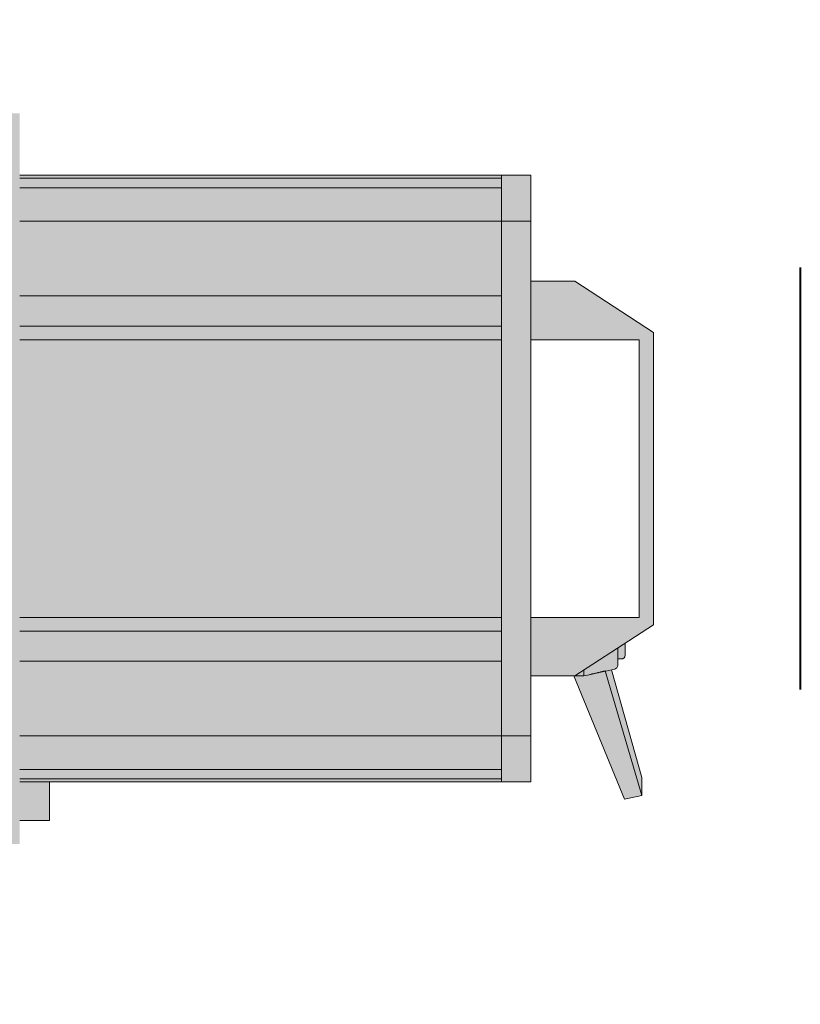
# Model space of a CAD drawing. Units: millimetres. Extents: x -17903 to 19001, y -12343 to 10068.
# Drawn here: x -11007 to -10740, y -1171 to -834 of the extents above; entities that cross this region are included whole.
import ezdxf

# ---------------------------------------------------------------- set-up
doc = ezdxf.new("R2010")
doc.units = ezdxf.units.MM
doc.layers.add('lumière', color=7, linetype='Continuous')
doc.layers.add('Scénique_Lumière Projecteur Phénix', color=206, linetype='Continuous', lineweight=9)
doc.styles.get("Standard").update_dxf_attribs({"font": 'arial.ttf', "height": 150})

# ---------------------------------------------------------------- blocks, each defined once
blk = doc.blocks.new('*U123')
at = {"layer": 'Scénique_Lumière Projecteur Phénix', "true_color": 0xffffff}
h = blk.add_hatch(color=7, dxfattribs=at)
h.paths.add_polyline_path([(103.8, 194.81), (-103.8, 194.81), (-103.8, 20.03), (-125, 20), (-125.03, 10), (-133, 10), (-133, -10), (-125.03, -10), (-125, -20), (-103.8, -20), (-103.8, -31.19), (-80.5, -31.19), (-80.5, -60.19), (-68.2, -60.19), (-68.2, -72.19), (-103.8, -72.19), (-103.8, -190.94), (-116.8, -190.94), (-116.8, -188.24), (-123.8, -188.24), (-123.8, -214.24), (-116.8, -214.24), (-116.8, -211.53), (-103.8, -211.53), (-103.8, -316.19), (-93.8, -316.19), (-93.8, -327.19), (-62.8, -327.19), (-62.8, -316.19), (62.8, -316.19), (62.8, -327.19), (93.8, -327.19), (93.8, -316.19), (103.8, -316.19), (103.8, -248.69), (104.8, -248.69), (104.8, -244.02), (107.26, -244.02), (107.49, -242.46), (107.53, -240.87), (108.8, -240.87), (108.8, -240.36), (111.22, -240.36), (111.22, -239.43), (111.08, -239.43), (110.75, -233.69), (111.08, -227.96), (111.22, -227.96), (111.22, -227.02), (108.8, -227.02), (108.8, -226.51), (107.53, -226.51), (107.26, -223.36), (104.8, -223.36), (104.8, -218.69), (103.8, -218.69), (103.8, -211.53), (116.8, -211.53), (116.8, -214.24), (123.8, -214.24), (123.8, -188.24), (116.8, -188.24), (116.8, -190.94), (103.8, -190.94), (103.8, -101.46), (104.8, -101.46), (104.8, -96.79), (107.26, -96.79), (107.53, -93.64), (108.8, -93.64), (108.8, -93.13), (111.22, -93.13), (111.22, -92.2), (111.08, -92.2), (110.75, -86.46), (111.08, -80.73), (111.22, -80.73), (111.22, -79.79), (108.8, -79.79), (108.8, -79.28), (107.53, -79.28), (107.26, -76.13), (104.8, -76.13), (104.8, -71.93), (111.66, -71.93), (111.66, -66.93), (68.2, -66.93), (68.2, -60.19), (80.5, -60.19), (80.5, -31.19), (103.8, -31.19), (103.8, -30.15), (117, -30.15), (117, -20), (125, -20), (125, -10), (140, -10), (140, 10), (125, 10), (125, 20), (117, 20), (117, 30.15), (103.8, 30.15)])
h.paths.add_polyline_path([(-47.5, 231.81), (47.5, 231.81), (47.5, 194.81), (67.5, 194.81), (67.52, 209.5), (109.67, 226.8), (108.48, 232.77), (102.27, 232.77), (65.43, 222.36), (65.17, 223.51), (64.72, 224.23), (63.92, 224.52), (61.74, 224.52), (61.74, 225.8), (61.37, 226.71), (60.46, 227.08), (56.29, 227.08), (50, 236.81), (-50, 236.81), (-67.5, 209.81), (-67.5, 194.81), (-47.5, 194.81)])
h.paths.add_polyline_path([(-115, -55.19), (-157, -55.19), (-157, -60.19), (-115, -60.19)])
h.paths.add_polyline_path([(157, -55.19), (115, -55.19), (115, -60.19), (157, -60.19)])
h.paths.add_polyline_path([(172.5, 3.33), (172.01, 4.51), (170.83, 5), (169.17, 5), (168.8, 7.83), (168.8, 8.87), (167.86, 9.46), (154.17, 12.5), (140, 12.5), (140, 10.31), (140, -12.5), (149.68, -12.5), (172.13, -72.13), (179.89, -70.46), (179.89, -63.44), (165.93, -9.89), (167.86, -9.46), (168.8, -8.87), (169.17, -7.83), (169.17, -5), (170.83, -5), (172.01, -4.51), (172.5, -3.33)])
at = {"layer": 'Scénique_Lumière Projecteur Phénix', "color": 0, "linetype": 'ByBlock', "lineweight": 40}
blk.add_line((-72.19, 286.97), (72.19, 286.97), dxfattribs=at)
blk.add_line((-72.19, 286.97), (72.19, 286.97), dxfattribs=at)
blk.add_line((-72.19, 286.97), (72.19, 286.97), dxfattribs=at)
blk.add_line((-72.19, 286.97), (72.19, 286.97), dxfattribs=at)
at = {"layer": 'Scénique_Lumière Projecteur Phénix', "color": 7, "linetype": 'ByBlock', "lineweight": 40}
blk.add_line((-72.19, 286.97), (72.19, 286.97), dxfattribs=at)
at = {"layer": 'Scénique_Lumière Projecteur Phénix', "color": 18, "linetype": 'ByBlock', "true_color": 0x000000}
for p, q in [((-50, 236.81), (-67.5, 209.81)), ((-50, 236.81), (-67.5, 209.81)), ((-50, 236.81), (-67.5, 209.81)), ((-50, 236.81), (-67.5, 209.81)), ((-50, 236.81), (-67.5, 209.81)), ((-50, 236.81), (-67.5, 209.81)), ((50, 236.81), (-50, 236.81)), ((50, 236.81), (-50, 236.81)), ((50, 236.81), (-50, 236.81)), ((50, 236.81), (-50, 236.81)), ((50, 236.81), (-50, 236.81)), ((50, 236.81), (-50, 236.81)), ((67.5, 209.81), (50, 236.81)), ((50, 236.81), (50, 236.81)), ((67.5, 209.81), (50, 236.81)), ((50, 236.81), (50, 236.81)), ((67.5, 209.81), (50, 236.81)), ((50, 236.81), (50, 236.81)), ((67.5, 209.81), (50, 236.81)), ((50, 236.81), (50, 236.81)), ((67.5, 209.81), (50, 236.81)), ((50, 236.81), (50, 236.81)), ((67.5, 209.81), (50, 236.81)), ((50, 236.81), (50, 236.81)), ((102.27, 232.77), (65.43, 222.36)), ((102.27, 232.77), (65.43, 222.36)), ((102.27, 232.77), (65.43, 222.36)), ((102.27, 232.77), (65.43, 222.36)), ((102.27, 232.77), (65.43, 222.36)), ((102.27, 232.77), (65.43, 222.36)), ((108.48, 232.77), (65.82, 220.26)), ((108.48, 232.77), (65.82, 220.26)), ((108.48, 232.77), (65.82, 220.26)), ((108.48, 232.77), (65.82, 220.26)), ((108.48, 232.77), (65.82, 220.26)), ((108.48, 232.77), (65.82, 220.26)), ((102.27, 232.77), (108.48, 232.77)), ((102.27, 232.77), (108.48, 232.77)), ((102.27, 232.77), (108.48, 232.77)), ((102.27, 232.77), (108.48, 232.77)), ((102.27, 232.77), (108.48, 232.77)), ((102.27, 232.77), (108.48, 232.77)), ((109.67, 226.8), (108.48, 232.77)), ((109.67, 226.8), (108.48, 232.77)), ((109.67, 226.8), (108.48, 232.77)), ((109.67, 226.8), (108.48, 232.77)), ((109.67, 226.8), (108.48, 232.77)), ((109.67, 226.8), (108.48, 232.77)), ((-47.5, 231.81), (47.5, 231.81)), ((-47.5, 194.81), (-47.5, 231.81)), ((-47.5, 231.81), (47.5, 231.81)), ((-47.5, 194.81), (-47.5, 231.81)), ((-47.5, 231.81), (47.5, 231.81)), ((-47.5, 194.81), (-47.5, 231.81)), ((-47.5, 231.81), (47.5, 231.81)), ((-47.5, 194.81), (-47.5, 231.81)), ((-47.5, 231.81), (47.5, 231.81)), ((-47.5, 194.81), (-47.5, 231.81)), ((-47.5, 231.81), (47.5, 231.81)), ((-47.5, 194.81), (-47.5, 231.81)), ((47.5, 231.81), (47.5, 194.81)), ((47.5, 231.81), (47.5, 194.81)), ((47.5, 231.81), (47.5, 194.81)), ((47.5, 231.81), (47.5, 194.81)), ((47.5, 231.81), (47.5, 194.81)), ((47.5, 231.81), (47.5, 194.81)), ((56.29, 227.08), (60.46, 227.08)), ((56.29, 227.08), (60.46, 227.08)), ((56.29, 227.08), (60.46, 227.08)), ((56.29, 227.08), (60.46, 227.08)), ((56.29, 227.08), (60.46, 227.08)), ((56.29, 227.08), (60.46, 227.08)), ((61.74, 225.8), (61.74, 224.52)), ((61.74, 225.8), (61.74, 224.52)), ((61.74, 225.8), (61.74, 224.52)), ((61.74, 225.8), (61.74, 224.52)), ((61.74, 225.8), (61.74, 224.52)), ((61.74, 225.8), (61.74, 224.52)), ((67.52, 209.5), (109.67, 226.8)), ((67.52, 209.5), (109.67, 226.8)), ((67.52, 209.5), (109.67, 226.8)), ((67.52, 209.5), (109.67, 226.8)), ((67.52, 209.5), (109.67, 226.8)), ((67.52, 209.5), (109.67, 226.8)), ((57.97, 224.52), (63.92, 224.52)), ((57.97, 224.52), (63.92, 224.52)), ((57.97, 224.52), (63.92, 224.52)), ((57.97, 224.52), (63.92, 224.52)), ((57.97, 224.52), (63.92, 224.52)), ((57.97, 224.52), (63.92, 224.52)), ((65.17, 223.51), (65.86, 220.43)), ((65.17, 223.51), (65.86, 220.43)), ((65.17, 223.51), (65.86, 220.43)), ((65.17, 223.51), (65.86, 220.43)), ((65.17, 223.51), (65.86, 220.43)), ((65.17, 223.51), (65.86, 220.43)), ((65.46, 212.97), (67.52, 212.97)), ((65.46, 212.97), (67.52, 212.97)), ((65.46, 212.97), (67.52, 212.97)), ((65.46, 212.97), (67.52, 212.97)), ((65.46, 212.97), (67.52, 212.97)), ((65.46, 212.97), (67.52, 212.97)), ((67.12, 214.74), (67.52, 212.97)), ((67.12, 214.74), (67.52, 212.97)), ((67.12, 214.74), (67.52, 212.97)), ((67.12, 214.74), (67.52, 212.97)), ((67.12, 214.74), (67.52, 212.97)), ((67.12, 214.74), (67.52, 212.97)), ((67.52, 212.97), (67.52, 202.06)), ((67.52, 212.97), (67.52, 202.06)), ((67.52, 212.97), (67.52, 202.06)), ((67.52, 212.97), (67.52, 202.06)), ((67.52, 212.97), (67.52, 202.06)), ((67.52, 212.97), (67.52, 202.06)), ((-67.5, 209.81), (-67.5, 194.81)), ((-67.5, 209.81), (-67.5, 194.81)), ((-67.5, 209.81), (-67.5, 194.81)), ((-67.5, 209.81), (-67.5, 194.81)), ((-67.5, 209.81), (-67.5, 194.81)), ((-67.5, 209.81), (-67.5, 194.81)), ((67.5, 194.81), (67.5, 209.81)), ((67.5, 209.81), (67.5, 209.81)), ((67.5, 194.81), (67.5, 209.81)), ((67.5, 209.81), (67.5, 209.81)), ((67.5, 194.81), (67.5, 209.81)), ((67.5, 209.81), (67.5, 209.81)), ((67.5, 194.81), (67.5, 209.81)), ((67.5, 209.81), (67.5, 209.81)), ((67.5, 194.81), (67.5, 209.81)), ((67.5, 209.81), (67.5, 209.81)), ((67.5, 194.81), (67.5, 209.81)), ((67.5, 209.81), (67.5, 209.81)), ((67.51, 202.06), (67.52, 202.06)), ((67.51, 202.06), (67.52, 202.06)), ((67.51, 202.06), (67.52, 202.06)), ((67.51, 202.06), (67.52, 202.06)), ((67.51, 202.06), (67.52, 202.06)), ((67.51, 202.06), (67.52, 202.06)), ((-103.8, 194.81), (-88.02, 194.81)), ((-103.8, 184.81), (-103.8, 194.81)), ((-103.8, 194.81), (-88.02, 194.81)), ((-103.8, 184.81), (-103.8, 194.81)), ((-103.8, 194.81), (-88.02, 194.81)), ((-103.8, 184.81), (-103.8, 194.81)), ((-103.8, 194.81), (-88.02, 194.81)), ((-103.8, 184.81), (-103.8, 194.81)), ((-103.8, 194.81), (-88.02, 194.81)), ((-103.8, 184.81), (-103.8, 194.81)), ((-103.8, 194.81), (-88.02, 194.81)), ((-103.8, 184.81), (-103.8, 194.81)), ((-88.02, 184.81), (-88.02, 194.81)), ((-88.02, 194.81), (-33, 194.81)), ((-88.02, 184.81), (-88.02, 194.81)), ((-88.02, 194.81), (-33, 194.81)), ((-88.02, 184.81), (-88.02, 194.81)), ((-88.02, 194.81), (-33, 194.81)), ((-88.02, 184.81), (-88.02, 194.81)), ((-88.02, 194.81), (-33, 194.81)), ((-88.02, 184.81), (-88.02, 194.81)), ((-88.02, 194.81), (-33, 194.81)), ((-88.02, 184.81), (-88.02, 194.81)), ((-88.02, 194.81), (-33, 194.81)), ((-33, 194.81), (33, 194.81)), ((-33, 194.81), (33, 194.81)), ((-33, 194.81), (33, 194.81)), ((-33, 194.81), (33, 194.81)), ((-33, 194.81), (33, 194.81)), ((-33, 194.81), (33, 194.81)), ((33, 194.81), (88.02, 194.81)), ((33, 194.81), (88.02, 194.81)), ((33, 194.81), (88.02, 194.81)), ((33, 194.81), (88.02, 194.81)), ((33, 194.81), (88.02, 194.81)), ((33, 194.81), (88.02, 194.81)), ((88.02, 194.81), (103.8, 194.81)), ((88.02, 184.81), (88.02, 194.81)), ((88.02, 194.81), (103.8, 194.81)), ((88.02, 184.81), (88.02, 194.81)), ((88.02, 194.81), (103.8, 194.81)), ((88.02, 184.81), (88.02, 194.81)), ((88.02, 194.81), (103.8, 194.81)), ((88.02, 184.81), (88.02, 194.81)), ((88.02, 194.81), (103.8, 194.81)), ((88.02, 184.81), (88.02, 194.81)), ((88.02, 194.81), (103.8, 194.81)), ((88.02, 184.81), (88.02, 194.81)), ((103.8, 184.81), (103.8, 194.81)), ((103.8, 184.81), (103.8, 194.81)), ((103.8, 184.81), (103.8, 194.81)), ((103.8, 184.81), (103.8, 194.81)), ((103.8, 184.81), (103.8, 194.81)), ((103.8, 184.81), (103.8, 194.81)), ((-103.8, 184.81), (-103.8, 20.03)), ((-88.02, 184.81), (-103.8, 184.81)), ((-103.8, 184.81), (-102.78, 184.81)), ((-103.8, 184.81), (-103.8, 20.03)), ((-88.02, 184.81), (-103.8, 184.81)), ((-103.8, 184.81), (-102.78, 184.81)), ((-103.8, 184.81), (-103.8, 20.03)), ((-88.02, 184.81), (-103.8, 184.81)), ((-103.8, 184.81), (-102.78, 184.81)), ((-103.8, 184.81), (-103.8, 20.03)), ((-88.02, 184.81), (-103.8, 184.81)), ((-103.8, 184.81), (-102.78, 184.81)), ((-103.8, 184.81), (-103.8, 20.03)), ((-88.02, 184.81), (-103.8, 184.81)), ((-103.8, 184.81), (-102.78, 184.81)), ((-103.8, 184.81), (-103.8, 20.03)), ((-88.02, 184.81), (-103.8, 184.81)), ((-103.8, 184.81), (-102.78, 184.81)), ((-102.78, 184.81), (-102.78, 20.03)), ((-102.78, 184.81), (-99.52, 184.81)), ((-102.78, 184.81), (-102.78, 20.03)), ((-102.78, 184.81), (-99.52, 184.81)), ((-102.78, 184.81), (-102.78, 20.03)), ((-102.78, 184.81), (-99.52, 184.81)), ((-102.78, 184.81), (-102.78, 20.03)), ((-102.78, 184.81), (-99.52, 184.81)), ((-102.78, 184.81), (-102.78, 20.03)), ((-102.78, 184.81), (-99.52, 184.81)), ((-102.78, 184.81), (-102.78, 20.03)), ((-102.78, 184.81), (-99.52, 184.81)), ((-101.8, 184.81), (-101.8, 184.81)), ((-101.8, 184.81), (-101.8, 184.81)), ((-101.8, 184.81), (-101.8, 184.81)), ((-101.8, 184.81), (-101.8, 184.81)), ((-101.8, 184.81), (-101.8, 184.81)), ((-101.8, 184.81), (-101.8, 184.81)), ((-99.52, 184.81), (-99.52, 20.03)), ((-99.52, 184.81), (-88.02, 184.81)), ((-99.52, 184.81), (-99.52, 20.03)), ((-99.52, 184.81), (-88.02, 184.81)), ((-99.52, 184.81), (-99.52, 20.03)), ((-99.52, 184.81), (-88.02, 184.81)), ((-99.52, 184.81), (-99.52, 20.03)), ((-99.52, 184.81), (-88.02, 184.81)), ((-99.52, 184.81), (-99.52, 20.03)), ((-99.52, 184.81), (-88.02, 184.81)), ((-99.52, 184.81), (-99.52, 20.03)), ((-99.52, 184.81), (-88.02, 184.81)), ((-88.02, 184.81), (-88.02, 20.02)), ((-88.02, 184.81), (-62.5, 184.81)), ((-88.02, 184.81), (-88.02, 20.02)), ((-88.02, 184.81), (-62.5, 184.81)), ((-88.02, 184.81), (-88.02, 20.02)), ((-88.02, 184.81), (-62.5, 184.81)), ((-88.02, 184.81), (-88.02, 20.02)), ((-88.02, 184.81), (-62.5, 184.81)), ((-88.02, 184.81), (-88.02, 20.02)), ((-88.02, 184.81), (-62.5, 184.81)), ((-88.02, 184.81), (-88.02, 20.02)), ((-88.02, 184.81), (-62.5, 184.81)), ((-62.5, 184.81), (-62.5, 20.02)), ((-62.5, 184.81), (-52.17, 184.81)), ((-33, 184.81), (-62.5, 184.81)), ((-62.5, 184.81), (-62.5, 20.02)), ((-62.5, 184.81), (-52.17, 184.81)), ((-33, 184.81), (-62.5, 184.81)), ((-62.5, 184.81), (-62.5, 20.02)), ((-62.5, 184.81), (-52.17, 184.81)), ((-33, 184.81), (-62.5, 184.81)), ((-62.5, 184.81), (-62.5, 20.02)), ((-62.5, 184.81), (-52.17, 184.81)), ((-33, 184.81), (-62.5, 184.81)), ((-62.5, 184.81), (-62.5, 20.02)), ((-62.5, 184.81), (-52.17, 184.81)), ((-33, 184.81), (-62.5, 184.81)), ((-62.5, 184.81), (-62.5, 20.02)), ((-62.5, 184.81), (-52.17, 184.81)), ((-33, 184.81), (-62.5, 184.81)), ((-52.17, 184.81), (-52.17, 20.02)), ((-52.17, 184.81), (-52.17, 20.02)), ((-52.17, 184.81), (-52.17, 20.02)), ((-52.17, 184.81), (-52.17, 20.02)), ((-52.17, 184.81), (-52.17, 20.02)), ((-52.17, 184.81), (-52.17, 20.02)), ((-47.5, 184.81), (-47.5, 20.02)), ((-47.5, 184.81), (-47.5, 20.02)), ((-47.5, 184.81), (-47.5, 20.02)), ((-47.5, 184.81), (-47.5, 20.02)), ((-47.5, 184.81), (-47.5, 20.02)), ((-47.5, 184.81), (-47.5, 20.02)), ((-33, 184.81), (33, 184.81)), ((-33, 184.81), (33, 184.81)), ((-33, 184.81), (33, 184.81)), ((-33, 184.81), (33, 184.81)), ((-33, 184.81), (33, 184.81)), ((-33, 184.81), (33, 184.81)), ((33, 184.81), (47.5, 184.81)), ((62.5, 184.81), (33, 184.81)), ((33, 184.81), (47.5, 184.81)), ((62.5, 184.81), (33, 184.81)), ((33, 184.81), (47.5, 184.81)), ((62.5, 184.81), (33, 184.81)), ((33, 184.81), (47.5, 184.81)), ((62.5, 184.81), (33, 184.81)), ((33, 184.81), (47.5, 184.81)), ((62.5, 184.81), (33, 184.81)), ((33, 184.81), (47.5, 184.81)), ((62.5, 184.81), (33, 184.81)), ((47.5, 184.81), (47.5, 20.02)), ((47.5, 184.81), (52.17, 184.81)), ((47.5, 184.81), (47.5, 20.02)), ((47.5, 184.81), (52.17, 184.81)), ((47.5, 184.81), (47.5, 20.02)), ((47.5, 184.81), (52.17, 184.81)), ((47.5, 184.81), (47.5, 20.02)), ((47.5, 184.81), (52.17, 184.81)), ((47.5, 184.81), (47.5, 20.02)), ((47.5, 184.81), (52.17, 184.81)), ((47.5, 184.81), (47.5, 20.02)), ((47.5, 184.81), (52.17, 184.81)), ((52.17, 184.81), (52.17, 20.02)), ((52.17, 184.81), (62.5, 184.81)), ((52.17, 184.81), (52.17, 20.02)), ((52.17, 184.81), (62.5, 184.81)), ((52.17, 184.81), (52.17, 20.02)), ((52.17, 184.81), (62.5, 184.81)), ((52.17, 184.81), (52.17, 20.02)), ((52.17, 184.81), (62.5, 184.81)), ((52.17, 184.81), (52.17, 20.02)), ((52.17, 184.81), (62.5, 184.81)), ((52.17, 184.81), (52.17, 20.02)), ((52.17, 184.81), (62.5, 184.81)), ((62.5, 184.81), (62.5, 20.02)), ((62.5, 184.81), (88.02, 184.81)), ((62.5, 184.81), (62.5, 20.02)), ((62.5, 184.81), (88.02, 184.81)), ((62.5, 184.81), (62.5, 20.02)), ((62.5, 184.81), (88.02, 184.81)), ((62.5, 184.81), (62.5, 20.02)), ((62.5, 184.81), (88.02, 184.81)), ((62.5, 184.81), (62.5, 20.02)), ((62.5, 184.81), (88.02, 184.81)), ((62.5, 184.81), (62.5, 20.02)), ((62.5, 184.81), (88.02, 184.81)), ((88.02, 184.81), (88.02, 20.02)), ((103.8, 184.81), (88.02, 184.81)), ((88.02, 184.81), (88.02, 20.02)), ((103.8, 184.81), (88.02, 184.81)), ((88.02, 184.81), (88.02, 20.02)), ((103.8, 184.81), (88.02, 184.81)), ((88.02, 184.81), (88.02, 20.02)), ((103.8, 184.81), (88.02, 184.81)), ((88.02, 184.81), (88.02, 20.02)), ((103.8, 184.81), (88.02, 184.81)), ((88.02, 184.81), (88.02, 20.02)), ((103.8, 184.81), (88.02, 184.81)), ((99.52, 184.81), (99.52, 20.03)), ((99.52, 184.81), (99.52, 20.03)), ((99.52, 184.81), (99.52, 20.03)), ((99.52, 184.81), (99.52, 20.03)), ((99.52, 184.81), (99.52, 20.03)), ((99.52, 184.81), (99.52, 20.03)), ((101.8, 184.81), (101.8, 184.81)), ((101.8, 184.81), (101.8, 184.81)), ((101.8, 184.81), (101.8, 184.81)), ((101.8, 184.81), (101.8, 184.81)), ((101.8, 184.81), (101.8, 184.81)), ((101.8, 184.81), (101.8, 184.81)), ((102.78, 184.81), (102.78, 20.03)), ((102.78, 184.81), (102.78, 20.03)), ((102.78, 184.81), (102.78, 20.03)), ((102.78, 184.81), (102.78, 20.03)), ((102.78, 184.81), (102.78, 20.03)), ((102.78, 184.81), (102.78, 20.03)), ((103.8, 184.81), (103.8, 20.03)), ((103.8, 184.81), (103.8, 20.03)), ((103.8, 184.81), (103.8, 20.03)), ((103.8, 184.81), (103.8, 20.03)), ((103.8, 184.81), (103.8, 20.03)), ((103.8, 184.81), (103.8, 20.03)), ((103.8, 164.81), (103.8, 164.81)), ((103.8, 164.81), (103.8, 164.81)), ((103.8, 164.81), (103.8, 164.81)), ((103.8, 164.81), (103.8, 164.81)), ((103.8, 164.81), (103.8, 164.81)), ((103.8, 164.81), (103.8, 164.81)), ((103.8, 159.37), (103.8, 159.37)), ((103.8, 159.37), (103.8, 159.37)), ((103.8, 159.37), (103.8, 159.37)), ((103.8, 159.37), (103.8, 159.37)), ((103.8, 159.37), (103.8, 159.37)), ((103.8, 159.37), (103.8, 159.37)), ((103.8, 157.37), (103.8, 157.37)), ((103.8, 157.37), (103.8, 157.37)), ((103.8, 157.37), (103.8, 157.37)), ((103.8, 157.37), (103.8, 157.37)), ((103.8, 157.37), (103.8, 157.37)), ((103.8, 157.37), (103.8, 157.37)), ((103.8, 151.92), (103.8, 151.92)), ((103.8, 151.92), (103.8, 151.92)), ((103.8, 151.92), (103.8, 151.92)), ((103.8, 151.92), (103.8, 151.92)), ((103.8, 151.92), (103.8, 151.92)), ((103.8, 151.92), (103.8, 151.92)), ((103.8, 149.92), (103.8, 149.92)), ((103.8, 149.92), (103.8, 149.92)), ((103.8, 149.92), (103.8, 149.92)), ((103.8, 149.92), (103.8, 149.92)), ((103.8, 149.92), (103.8, 149.92)), ((103.8, 149.92), (103.8, 149.92)), ((103.8, 144.48), (103.8, 144.48)), ((103.8, 144.48), (103.8, 144.48)), ((103.8, 144.48), (103.8, 144.48)), ((103.8, 144.48), (103.8, 144.48)), ((103.8, 144.48), (103.8, 144.48)), ((103.8, 144.48), (103.8, 144.48)), ((103.8, 142.48), (103.8, 142.48)), ((103.8, 142.48), (103.8, 142.48)), ((103.8, 142.48), (103.8, 142.48)), ((103.8, 142.48), (103.8, 142.48)), ((103.8, 142.48), (103.8, 142.48)), ((103.8, 142.48), (103.8, 142.48)), ((103.8, 137.03), (103.8, 137.03)), ((103.8, 137.03), (103.8, 137.03)), ((103.8, 137.03), (103.8, 137.03)), ((103.8, 137.03), (103.8, 137.03)), ((103.8, 137.03), (103.8, 137.03)), ((103.8, 137.03), (103.8, 137.03)), ((103.8, 135.03), (103.8, 135.03)), ((103.8, 135.03), (103.8, 135.03)), ((103.8, 135.03), (103.8, 135.03)), ((103.8, 135.03), (103.8, 135.03)), ((103.8, 135.03), (103.8, 135.03)), ((103.8, 135.03), (103.8, 135.03)), ((103.8, 129.59), (103.8, 129.59)), ((103.8, 129.59), (103.8, 129.59)), ((103.8, 129.59), (103.8, 129.59)), ((103.8, 129.59), (103.8, 129.59)), ((103.8, 129.59), (103.8, 129.59)), ((103.8, 129.59), (103.8, 129.59)), ((103.8, 127.59), (103.8, 127.59)), ((103.8, 127.59), (103.8, 127.59)), ((103.8, 127.59), (103.8, 127.59)), ((103.8, 127.59), (103.8, 127.59)), ((103.8, 127.59), (103.8, 127.59)), ((103.8, 127.59), (103.8, 127.59)), ((103.8, 122.15), (103.8, 122.15)), ((103.8, 122.15), (103.8, 122.15)), ((103.8, 122.15), (103.8, 122.15)), ((103.8, 122.15), (103.8, 122.15)), ((103.8, 122.15), (103.8, 122.15)), ((103.8, 122.15), (103.8, 122.15)), ((103.8, 120.15), (103.8, 120.15)), ((103.8, 120.15), (103.8, 120.15)), ((103.8, 120.15), (103.8, 120.15)), ((103.8, 120.15), (103.8, 120.15)), ((103.8, 120.15), (103.8, 120.15)), ((103.8, 120.15), (103.8, 120.15)), ((103.8, 114.7), (103.8, 114.7)), ((103.8, 114.7), (103.8, 114.7)), ((103.8, 114.7), (103.8, 114.7)), ((103.8, 114.7), (103.8, 114.7)), ((103.8, 114.7), (103.8, 114.7)), ((103.8, 114.7), (103.8, 114.7)), ((103.8, 112.7), (103.8, 112.7)), ((103.8, 112.7), (103.8, 112.7)), ((103.8, 112.7), (103.8, 112.7)), ((103.8, 112.7), (103.8, 112.7)), ((103.8, 112.7), (103.8, 112.7)), ((103.8, 112.7), (103.8, 112.7)), ((103.8, 107.26), (103.8, 107.26)), ((103.8, 107.26), (103.8, 107.26)), ((103.8, 107.26), (103.8, 107.26)), ((103.8, 107.26), (103.8, 107.26)), ((103.8, 107.26), (103.8, 107.26)), ((103.8, 107.26), (103.8, 107.26)), ((103.8, 105.26), (103.8, 105.26)), ((103.8, 105.26), (103.8, 105.26)), ((103.8, 105.26), (103.8, 105.26)), ((103.8, 105.26), (103.8, 105.26)), ((103.8, 105.26), (103.8, 105.26)), ((103.8, 105.26), (103.8, 105.26)), ((103.8, 99.81), (103.8, 99.81)), ((103.8, 99.81), (103.8, 99.81)), ((103.8, 99.81), (103.8, 99.81)), ((103.8, 99.81), (103.8, 99.81)), ((103.8, 99.81), (103.8, 99.81)), ((103.8, 99.81), (103.8, 99.81)), ((103.8, 97.81), (103.8, 97.81)), ((103.8, 97.81), (103.8, 97.81)), ((103.8, 97.81), (103.8, 97.81)), ((103.8, 97.81), (103.8, 97.81)), ((103.8, 97.81), (103.8, 97.81)), ((103.8, 97.81), (103.8, 97.81)), ((103.8, 92.37), (103.8, 92.37)), ((103.8, 92.37), (103.8, 92.37)), ((103.8, 92.37), (103.8, 92.37)), ((103.8, 92.37), (103.8, 92.37)), ((103.8, 92.37), (103.8, 92.37)), ((103.8, 92.37), (103.8, 92.37)), ((103.8, 90.37), (103.8, 90.37)), ((103.8, 90.37), (103.8, 90.37)), ((103.8, 90.37), (103.8, 90.37)), ((103.8, 90.37), (103.8, 90.37)), ((103.8, 90.37), (103.8, 90.37)), ((103.8, 90.37), (103.8, 90.37)), ((103.8, 84.92), (103.8, 84.92)), ((103.8, 84.92), (103.8, 84.92)), ((103.8, 84.92), (103.8, 84.92)), ((103.8, 84.92), (103.8, 84.92)), ((103.8, 84.92), (103.8, 84.92)), ((103.8, 84.92), (103.8, 84.92)), ((103.8, 82.92), (103.8, 82.92)), ((103.8, 82.92), (103.8, 82.92)), ((103.8, 82.92), (103.8, 82.92)), ((103.8, 82.92), (103.8, 82.92)), ((103.8, 82.92), (103.8, 82.92)), ((103.8, 82.92), (103.8, 82.92)), ((103.8, 77.48), (103.8, 77.48)), ((103.8, 77.48), (103.8, 77.48)), ((103.8, 77.48), (103.8, 77.48)), ((103.8, 77.48), (103.8, 77.48)), ((103.8, 77.48), (103.8, 77.48)), ((103.8, 77.48), (103.8, 77.48)), ((103.8, 75.48), (103.8, 75.48)), ((103.8, 75.48), (103.8, 75.48)), ((103.8, 75.48), (103.8, 75.48)), ((103.8, 75.48), (103.8, 75.48)), ((103.8, 75.48), (103.8, 75.48)), ((103.8, 75.48), (103.8, 75.48)), ((103.8, 70.03), (103.8, 70.03)), ((103.8, 70.03), (103.8, 70.03)), ((103.8, 70.03), (103.8, 70.03)), ((103.8, 70.03), (103.8, 70.03)), ((103.8, 70.03), (103.8, 70.03)), ((103.8, 70.03), (103.8, 70.03)), ((103.8, 68.03), (103.8, 68.03)), ((103.8, 68.03), (103.8, 68.03)), ((103.8, 68.03), (103.8, 68.03)), ((103.8, 68.03), (103.8, 68.03)), ((103.8, 68.03), (103.8, 68.03)), ((103.8, 68.03), (103.8, 68.03)), ((103.8, 62.59), (103.8, 62.59)), ((103.8, 62.59), (103.8, 62.59)), ((103.8, 62.59), (103.8, 62.59)), ((103.8, 62.59), (103.8, 62.59)), ((103.8, 62.59), (103.8, 62.59)), ((103.8, 62.59), (103.8, 62.59)), ((103.8, 60.59), (103.8, 60.59)), ((103.8, 60.59), (103.8, 60.59)), ((103.8, 60.59), (103.8, 60.59)), ((103.8, 60.59), (103.8, 60.59)), ((103.8, 60.59), (103.8, 60.59)), ((103.8, 60.59), (103.8, 60.59)), ((103.8, 55.15), (103.8, 55.15)), ((103.8, 55.15), (103.8, 55.15)), ((103.8, 55.15), (103.8, 55.15)), ((103.8, 55.15), (103.8, 55.15)), ((103.8, 55.15), (103.8, 55.15)), ((103.8, 55.15), (103.8, 55.15)), ((103.8, 53.15), (103.8, 53.15)), ((103.8, 53.15), (103.8, 53.15)), ((103.8, 53.15), (103.8, 53.15)), ((103.8, 53.15), (103.8, 53.15)), ((103.8, 53.15), (103.8, 53.15)), ((103.8, 53.15), (103.8, 53.15)), ((103.8, 47.7), (103.8, 47.7)), ((103.8, 47.7), (103.8, 47.7)), ((103.8, 47.7), (103.8, 47.7)), ((103.8, 47.7), (103.8, 47.7)), ((103.8, 47.7), (103.8, 47.7)), ((103.8, 47.7), (103.8, 47.7)), ((103.8, 45.7), (103.8, 45.7)), ((103.8, 45.7), (103.8, 45.7)), ((103.8, 45.7), (103.8, 45.7)), ((103.8, 45.7), (103.8, 45.7)), ((103.8, 45.7), (103.8, 45.7)), ((103.8, 45.7), (103.8, 45.7)), ((103.8, 40.26), (103.8, 40.26)), ((103.8, 40.26), (103.8, 40.26)), ((103.8, 40.26), (103.8, 40.26)), ((103.8, 40.26), (103.8, 40.26)), ((103.8, 40.26), (103.8, 40.26)), ((103.8, 40.26), (103.8, 40.26)), ((103.8, 38.26), (103.8, 38.26)), ((103.8, 38.26), (103.8, 38.26)), ((103.8, 38.26), (103.8, 38.26)), ((103.8, 38.26), (103.8, 38.26)), ((103.8, 38.26), (103.8, 38.26)), ((103.8, 38.26), (103.8, 38.26)), ((103.8, 32.81), (103.8, 32.81)), ((103.8, 32.81), (103.8, 32.81)), ((103.8, 32.81), (103.8, 32.81)), ((103.8, 32.81), (103.8, 32.81)), ((103.8, 32.81), (103.8, 32.81)), ((103.8, 32.81), (103.8, 32.81)), ((103.8, 30.15), (117, 30.15)), ((103.8, 30.15), (117, 30.15)), ((103.8, 30.15), (117, 30.15)), ((103.8, 30.15), (117, 30.15)), ((103.8, 30.15), (117, 30.15)), ((103.8, 30.15), (117, 30.15)), ((117, 30.15), (117, 20)), ((117, 30.15), (117, 20)), ((117, 30.15), (117, 20)), ((117, 30.15), (117, 20)), ((117, 30.15), (117, 20)), ((117, 30.15), (117, 20))]:
    blk.add_line(p, q, dxfattribs=at)
for centre, start in [((60.46, 225.8), 360), ((60.46, 225.8), 360), ((60.46, 225.8), 360), ((60.46, 225.8), 360), ((60.46, 225.8), 360), ((60.46, 225.8), 360), ((63.92, 223.23), 12.5288), ((63.92, 223.23), 12.5288), ((63.92, 223.23), 12.5288), ((63.92, 223.23), 12.5288), ((63.92, 223.23), 12.5288), ((63.92, 223.23), 12.5288)]:
    blk.add_arc(centre, 1.28, start, 90, dxfattribs=at)
at = {"layer": 'Scénique_Lumière Projecteur Phénix', "color": 18, "linetype": 'ByBlock', "true_color": 0x000000, "extrusion": (0, 0, -1)}
blk.add_ellipse((57.59, 219.02), major_axis=(8.27, 1.4), ratio=0.13827, start_param=-0.006708, end_param=0.129043, dxfattribs=at)
at = {"layer": 'Scénique_Lumière Projecteur Phénix', "color": 18, "linetype": 'ByBlock', "true_color": 0x000000}
blk.add_rational_spline([(65.82, 220.26), (66.42, 217.89), (67.12, 214.74)], [1.01028623926, 1.01288927232, 1.0049901836], degree=2, dxfattribs=at)
at = {"layer": 'Scénique_Lumière Projecteur Phénix', "color": 0, "linetype": 'ByBlock', "oblique": 10}
blk.add_attdef('N°_CIRCUIT', (-153.8, 337.45), '', height=125, dxfattribs=at)
at = {"layer": 'Scénique_Lumière Projecteur Phénix', "color": 0, "linetype": 'ByBlock', "width": 1.1}
for tag, p in [('GELAT_1', (-100.54, -426.65)), ('GELAT_2', (-100.54, -542.76)), ('GELAT_3', (-100.54, -653.96))]:
    blk.add_attdef(tag, p, '', height=65, dxfattribs=at)

msp = doc.modelspace()

# ---------------------------------------------------------------- block references
at = {"layer": 'lumière', "rotation": 270}
msp.add_blockref('*U123', (-11026.86, -991.08), dxfattribs=at)

doc.saveas('drawing.dxf')
